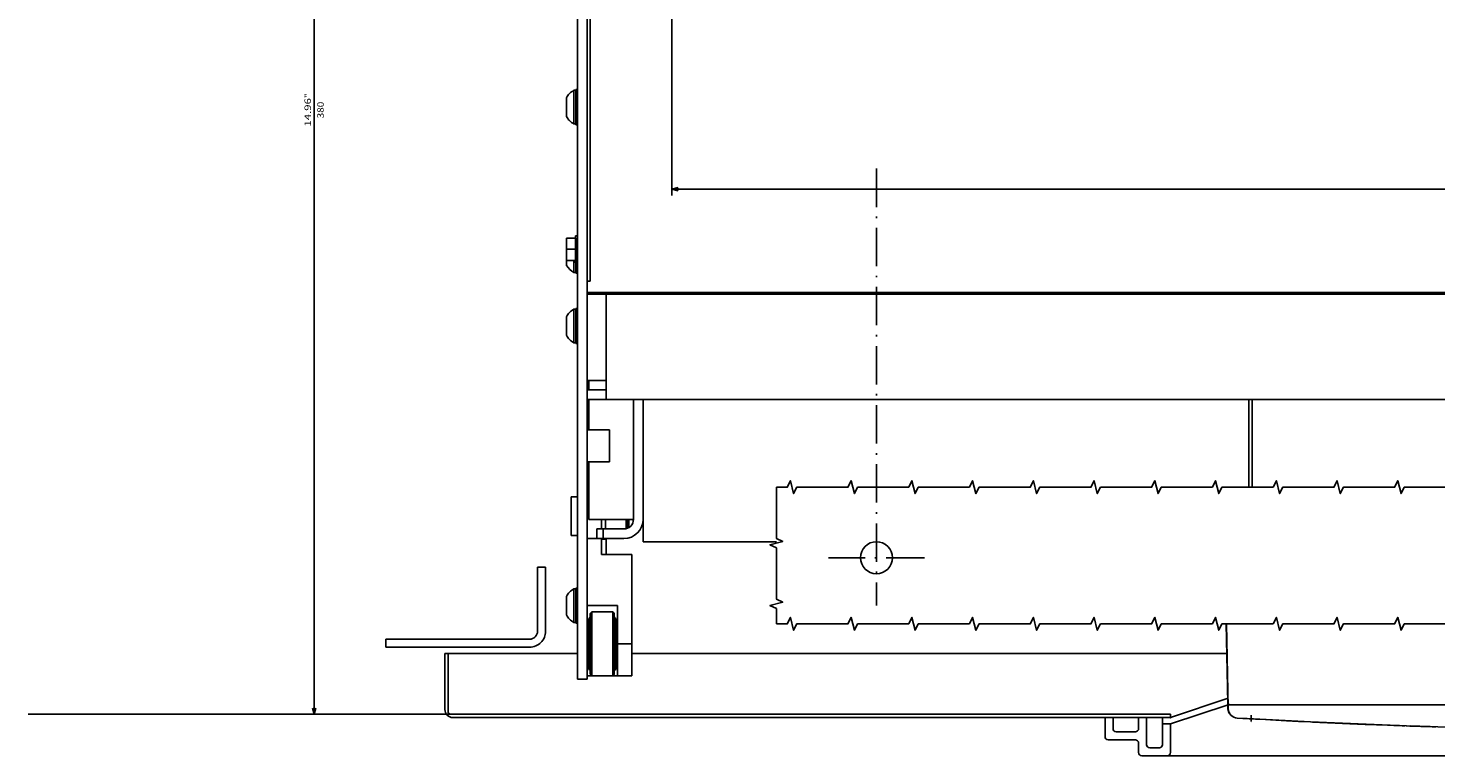
# Model space of a CAD drawing. Extents: x -654 to 1871, y -412 to 1542.
# Drawn here: x -122 to 318, y 74 to 302 of the extents above; entities that cross this region are included whole.
import ezdxf
from ezdxf.enums import TextEntityAlignment as Align

# ---------------------------------------------------------------- set-up
doc = ezdxf.new("R2010")
doc.units = 0
doc.linetypes.add('DASHDOT', pattern=[18.5, 12, -3, 0.5, -3])
doc.layers.get('0').update_dxf_attribs({"linetype": 'CONTINUOUS'})
doc.styles.get("Standard").update_dxf_attribs({"font": 'isocp.shx'})

# ---------------------------------------------------------------- blocks, each defined once
blk = doc.blocks.new('BLOCK11')
at = {"color": 5}
for p, q in [((379, 197.499969), (422.901306, 197.499969)), ((420.901306, -182.500031), (420.901306, 197.499969)), ((379, -182.500031), (422.901306, -182.500031))]:
    blk.add_line(p, q, dxfattribs=at)
for points in [[(421.418945, 195.568115), (420.901306, 197.499969), (420.383667, 195.568115)], [(420.383667, -180.568176), (420.901306, -182.500031), (421.418945, -180.568176)]]:
    blk.add_lwpolyline(points, dxfattribs=at)
for s, p, p2 in [('14.96', (421.901306, 13.616636), (421.901306, 4.683302)), ('380', (417.901306, 11.016637), (417.901306, 5.816636)), ('"', (421.901306, 4.683303), (421.901306, 3.216636))]:
    blk.add_text(s, height=2, rotation=270.000001, dxfattribs=at).set_placement(p, p2, align=Align.FIT)
blk = doc.blocks.new('BLOCK13')
at = {"color": 5}
for p, q in [((-309, 33.189926), (309, 33.189926)), ((309, -127.089767), (309, 35.189926))]:
    blk.add_line(p, q, dxfattribs=at)
blk.add_lwpolyline([(307.068146, 32.672291), (309, 33.189926), (307.068146, 33.707565)], dxfattribs=at)

msp = doc.modelspace()

# ---------------------------------------------------------------- linework, layer by layer
at = {"color": 211}
for p, q in [((49.999426, 467.903282), (49.999426, 98.403282)), ((52.999426, 467.903282), (52.999426, 98.403282))]:
    msp.add_line(p, q, dxfattribs=at)
at = {"color": 2}
for p, q in [((53.999426, 462.903282), (53.999426, 222.903267)), ((723.999426, 219.403267), (52.999426, 219.403267)), ((67.499426, 185.903267), (67.499426, 148.402855)), ((253.167608, 106.403282), (66.999426, 106.403282)), ((522.799276, 90.403282), (254.199575, 90.403282)), ((309.181784, 83.783318), (279.249426, 85.022118))]:
    msp.add_line(p, q, dxfattribs=at)
at = {"color": 7, "ltscale": 0.016368}
for p, q in [((49.499426, 282.653284), (48.844702, 282.653284)), ((49.499426, 272.153284), (48.844702, 272.153284)), ((49.499426, 225.653282), (48.844702, 225.653282)), ((49.499426, 214.153267), (48.844702, 214.153267)), ((49.499426, 203.653267), (48.844702, 203.653267)), ((49.499426, 126.653282), (48.844702, 126.653282)), ((49.499426, 116.153282), (48.844702, 116.153282))]:
    msp.add_line(p, q, dxfattribs=at)
at = {"color": 7, "ltscale": 0.2625}
for p, q in [((48.844702, 282.653284), (48.844702, 272.153284)), ((48.844702, 214.153267), (48.844702, 203.653267)), ((48.844702, 126.653282), (48.844702, 116.153282))]:
    msp.add_line(p, q, dxfattribs=at)
at = {"color": 1, "ltscale": 0.275}
for p, q in [((49.499426, 282.903284), (49.499426, 271.903284)), ((49.499426, 236.403282), (49.499426, 225.403282)), ((49.499426, 214.403267), (49.499426, 203.403267)), ((49.499426, 126.903282), (49.499426, 115.903282))]:
    msp.add_line(p, q, dxfattribs=at)
at = {"color": 1, "ltscale": 0.0125}
for p, q in [((49.999426, 282.903284), (49.499426, 282.903284)), ((49.999426, 271.903284), (49.499426, 271.903284)), ((49.999426, 225.403282), (49.499426, 225.403282)), ((49.999426, 225.403282), (49.499426, 225.403282)), ((49.999426, 214.403267), (49.499426, 214.403267)), ((49.999426, 203.403267), (49.499426, 203.403267)), ((49.999426, 126.903282), (49.499426, 126.903282)), ((49.999426, 115.903282), (49.499426, 115.903282))]:
    msp.add_line(p, q, dxfattribs=at)
at = {"color": 7, "ltscale": 0.145237}
for p, q in [((46.499426, 280.308022), (46.499426, 274.498547)), ((46.499426, 211.808006), (46.499426, 205.998528)), ((46.499426, 124.308022), (46.499426, 118.498543))]:
    msp.add_line(p, q, dxfattribs=at)
at = {"color": 7, "linetype": 'DASHDOT'}
for p, q in [((143.499426, 258.139565), (143.499426, 121.403282)), ((158.499426, 136.403282), (128.499426, 136.403282))]:
    msp.add_line(p, q, dxfattribs=at)
at = {"color": 31, "ltscale": 0.07}
for p, q in [((49.39942, 236.403267), (46.599432, 236.403267)), ((49.39942, 232.903267), (46.599432, 232.903267)), ((49.39942, 229.403267), (46.599432, 229.403267))]:
    msp.add_line(p, q, dxfattribs=at)
at = {"color": 31, "ltscale": 0.214464}
msp.add_line((46.599432, 236.403267), (46.599432, 227.824718), dxfattribs=at)
at = {"color": 1, "ltscale": 0.2125}
msp.add_line((49.39942, 237.153267), (49.39942, 228.653267), dxfattribs=at)
at = {"color": 1, "ltscale": 0.015}
msp.add_line((49.999426, 237.153267), (49.39942, 237.153267), dxfattribs=at)
at = {"color": 7, "ltscale": 0.09375}
msp.add_line((48.844702, 229.403267), (48.844702, 225.653282), dxfattribs=at)
at = {"color": 1, "ltscale": 0.08125}
msp.add_line((49.499426, 228.653267), (49.499426, 225.403282), dxfattribs=at)
at = {"color": 2, "ltscale": 0.025}
msp.add_line((53.999426, 222.903267), (52.999426, 222.903267), dxfattribs=at)
at = {"color": 150, "ltscale": 0.15}
for p, q in [((58.999426, 218.903267), (52.999426, 218.903267)), ((58.999426, 191.903267), (52.999426, 191.903267)), ((58.999426, 191.903267), (58.999426, 185.903267)), ((58.999426, 188.903267), (52.999426, 188.903267)), ((58.999426, 185.903267), (52.999426, 185.903267)), ((214.999426, 86.403313), (214.999426, 80.403313)), ((224.499426, 81.903313), (218.499426, 81.903313))]:
    msp.add_line(p, q, dxfattribs=at)
at = {"color": 150}
for p, q in [((717.999426, 218.903267), (58.999426, 218.903267)), ((58.999426, 218.903267), (58.999426, 191.903267)), ((717.999426, 185.903267), (58.999426, 185.903267)), ((49.999426, 106.403313), (8.499426, 106.403313)), ((235.499426, 87.403313), (10.499426, 87.403313)), ((235.499426, 86.403313), (10.999426, 86.403313)), ((550.499426, 74.403313), (226.499426, 74.403313))]:
    msp.add_line(p, q, dxfattribs=at)
at = {"color": 52, "ltscale": 0.0125}
msp.add_line((53.499426, 189.422867), (52.999426, 189.422867), dxfattribs=at)
at = {"color": 2, "ltscale": 0.074999}
msp.add_line((53.499426, 191.903229), (53.499426, 188.903252), dxfattribs=at)
at = {"color": 2, "ltscale": 0.237497}
msp.add_line((53.499426, 185.903236), (53.499426, 176.403343), dxfattribs=at)
at = {"color": 7}
for p, q in [((70.499426, 185.903267), (70.499426, 141.403313)), ((259.999426, 185.903267), (259.999426, 158.465904)), ((112.192816, 141.403313), (70.499426, 141.403313)), ((37.499426, 133.403313), (37.499426, 113.403313)), ((39.999426, 133.403313), (39.999426, 113.403313)), ((34.999426, 110.903313), (-10.000574, 110.903313)), ((34.999426, 108.403313), (-10.000574, 108.403313)), ((10.499426, 87.403313), (-121.84936, 87.403313))]:
    msp.add_line(p, q, dxfattribs=at)
at = {"color": 3}
for p, q in [((260.999426, 185.903267), (260.999426, 158.465904)), ((54.499426, 119.422874), (54.499426, 99.422874)), ((60.999426, 119.422874), (60.999426, 99.422874)), ((253.413076, 90.893471), (252.935766, 115.713524))]:
    msp.add_line(p, q, dxfattribs=at)
at = {"color": 211, "ltscale": 0.175}
for p, q in [((59.999426, 176.403343), (52.999426, 176.403343)), ((59.999426, 166.403343), (52.999426, 166.403343))]:
    msp.add_line(p, q, dxfattribs=at)
at = {"color": 211, "ltscale": 0.25}
msp.add_line((59.999426, 176.403343), (59.999426, 166.403343), dxfattribs=at)
at = {"color": 2, "ltscale": 0.450012}
msp.add_line((53.499426, 166.403343), (53.499426, 148.402855), dxfattribs=at)
at = {"color": 7, "ltscale": 0.3}
msp.add_line((47.999395, 155.403343), (47.999395, 143.403343), dxfattribs=at)
at = {"color": 7, "ltscale": 0.05}
for p, q in [((49.999395, 155.403343), (47.999395, 155.403343)), ((49.999395, 143.403343), (47.999395, 143.403343))]:
    msp.add_line(p, q, dxfattribs=at)
at = {"color": 2, "ltscale": 0.35}
msp.add_line((67.499426, 148.402855), (53.499426, 148.402855), dxfattribs=at)
at = {"color": 2, "ltscale": 0.2125}
for p, q in [((64.499426, 145.402855), (55.999426, 145.402855)), ((64.499426, 142.402855), (55.999426, 142.402855))]:
    msp.add_line(p, q, dxfattribs=at)
at = {"color": 2, "ltscale": 0.075}
for p, q in [((55.999426, 145.402855), (55.999426, 142.402855)), ((57.999426, 145.402855), (57.999426, 142.402855))]:
    msp.add_line(p, q, dxfattribs=at)
at = {"color": 52, "ltscale": 0.075}
for p, q in [((57.499426, 148.402855), (57.499426, 145.402855)), ((55.999426, 142.422874), (52.999426, 142.422874))]:
    msp.add_line(p, q, dxfattribs=at)
at = {"color": 7, "ltscale": 0.075}
msp.add_line((58.699408, 148.402855), (58.699408, 145.402855), dxfattribs=at)
at = {"color": 150, "ltscale": 0.071519}
msp.add_line((65.199408, 148.402855), (65.199408, 145.542091), dxfattribs=at)
at = {"color": 7, "ltscale": 0.013257}
msp.add_line((65.566381, 148.402855), (65.566381, 147.872581), dxfattribs=at)
at = {"color": 7, "ltscale": 0.032442}
msp.add_line((65.566381, 147.872581), (65.566381, 146.574898), dxfattribs=at)
at = {"color": 7, "ltscale": 0.021677}
msp.add_line((65.566381, 146.574898), (65.566381, 145.707817), dxfattribs=at)
at = {"color": 7, "ltscale": 0.002318}
msp.add_line((65.566381, 145.707817), (65.566381, 145.615089), dxfattribs=at)
at = {"color": 7, "ltscale": 0.013487}
msp.add_line((65.999426, 146.153328), (65.72965, 145.686134), dxfattribs=at)
at = {"color": 7, "ltscale": 0.056238}
msp.add_line((65.999426, 148.402855), (65.999426, 146.153328), dxfattribs=at)
at = {"color": 52, "ltscale": 0.1245}
msp.add_line((57.499426, 142.402855), (57.499426, 137.422874), dxfattribs=at)
at = {"color": 7, "ltscale": 0.03}
msp.add_line((58.699408, 142.253319), (57.499426, 142.253319), dxfattribs=at)
at = {"color": 7, "ltscale": 0.003738}
msp.add_line((58.699408, 142.402855), (58.699408, 142.253319), dxfattribs=at)
at = {"color": 2, "ltscale": 0.1245}
msp.add_line((58.999426, 142.402855), (58.999426, 137.422859), dxfattribs=at)
at = {"color": 52, "ltscale": 0.2375}
for p, q in [((66.999426, 137.422874), (57.499426, 137.422874)), ((62.499426, 121.422859), (52.999426, 121.422859))]:
    msp.add_line(p, q, dxfattribs=at)
at = {"color": 52}
for p, q in [((66.999426, 137.422874), (66.999426, 99.422874)), ((62.499426, 121.422859), (62.499426, 99.422874))]:
    msp.add_line(p, q, dxfattribs=at)
at = {"color": 7, "ltscale": 0.0625}
for p, q in [((39.999426, 133.403313), (37.499426, 133.403313)), ((-10.000574, 110.903313), (-10.000574, 108.403313))]:
    msp.add_line(p, q, dxfattribs=at)
at = {"color": 3, "ltscale": 0.017678}
for p, q in [((54.499426, 119.422874), (53.999426, 118.922859)), ((61.499426, 118.922874), (60.999426, 119.422874)), ((54.499426, 99.422874), (53.999426, 99.92289)), ((61.499426, 99.922874), (60.999426, 99.422874))]:
    msp.add_line(p, q, dxfattribs=at)
at = {"color": 3, "ltscale": 0.474999}
msp.add_line((53.999426, 118.922859), (53.999426, 99.92289), dxfattribs=at)
at = {"color": 3, "ltscale": 0.1625}
msp.add_line((60.999426, 119.422874), (54.499426, 119.422874), dxfattribs=at)
at = {"color": 3, "ltscale": 0.475}
msp.add_line((61.499426, 118.922874), (61.499426, 99.922874), dxfattribs=at)
at = {"color": 3, "ltscale": 0.009567}
for p, q in [((53.852972, 117.569313), (53.499426, 117.422874)), ((53.999395, 117.922859), (53.852942, 117.569298)), ((53.852972, 101.276421), (53.499426, 101.422874)), ((53.999426, 100.92289), (53.852972, 101.276436))]:
    msp.add_line(p, q, dxfattribs=at)
at = {"color": 3, "ltscale": 0.4}
for p, q in [((53.499426, 117.422874), (53.499426, 101.42289)), ((61.999426, 117.422874), (61.999426, 101.422874))]:
    msp.add_line(p, q, dxfattribs=at)
at = {"color": 3, "ltscale": 0.009376}
for p, q in [((61.64295, 117.566368), (61.499426, 117.912849)), ((61.64295, 101.279366), (61.499426, 100.932884))]:
    msp.add_line(p, q, dxfattribs=at)
at = {"color": 3, "ltscale": 0.009607}
for p, q in [((61.999395, 117.422874), (61.64292, 117.566368)), ((61.999426, 101.42289), (61.64295, 101.279381))]:
    msp.add_line(p, q, dxfattribs=at)
at = {"color": 9}
msp.add_line((253.522573, 89.403313), (252.973196, 115.713524), dxfattribs=at)
at = {"color": 2, "ltscale": 0.005}
for p, q in [((53.199408, 113.422874), (52.999426, 113.422874)), ((62.199408, 114.422874), (61.999426, 114.422874)), ((53.199408, 105.422874), (52.999426, 105.422874)), ((62.199408, 104.422874), (61.999426, 104.422874))]:
    msp.add_line(p, q, dxfattribs=at)
at = {"color": 2, "ltscale": 0.25}
for p, q in [((53.199408, 114.422874), (53.199408, 104.422874)), ((62.199408, 114.422874), (62.199408, 104.422874))]:
    msp.add_line(p, q, dxfattribs=at)
at = {"color": 2, "ltscale": 0.0075}
for p, q in [((53.499426, 114.422874), (53.199408, 114.422874)), ((62.499426, 113.422874), (62.199408, 113.422874)), ((53.499426, 104.422874), (53.199408, 104.422874)), ((62.499426, 105.422874), (62.199408, 105.422874))]:
    msp.add_line(p, q, dxfattribs=at)
at = {"color": 150, "ltscale": 0.4375}
msp.add_line((8.499426, 106.403313), (8.499426, 88.903313), dxfattribs=at)
at = {"color": 150, "ltscale": 0.45}
msp.add_line((9.499426, 106.403313), (9.499426, 88.403313), dxfattribs=at)
at = {"color": 52, "ltscale": 0.1125}
msp.add_line((66.999426, 109.422859), (62.499426, 109.422859), dxfattribs=at)
at = {"color": 2, "ltscale": 0.006118}
msp.add_line((53.199408, 104.66758), (53.199408, 104.422874), dxfattribs=at)
at = {"color": 211, "ltscale": 0.075}
msp.add_line((52.999426, 98.403282), (49.999426, 98.403282), dxfattribs=at)
at = {"color": 52, "ltscale": 0.35}
msp.add_line((66.999426, 99.422874), (52.999426, 99.422874), dxfattribs=at)
at = {"color": 150, "ltscale": 0.474342}
for p, q in [((253.499426, 92.403313), (235.499426, 86.403313)), ((253.499426, 90.403313), (235.499426, 84.403313))]:
    msp.add_line(p, q, dxfattribs=at)
at = {"color": 2, "ltscale": 0.055001}
msp.add_line((253.39942, 91.60331), (253.39942, 89.403282), dxfattribs=at)
at = {"color": 134, "ltscale": 0.038704}
msp.add_line((253.442846, 89.345604), (253.413076, 90.893471), dxfattribs=at)
at = {"color": 150, "ltscale": 0.017504}
msp.add_line((254.199575, 90.403282), (253.499426, 90.403282), dxfattribs=at)
at = {"color": 150, "ltscale": 0.030886}
msp.add_line((253.525305, 89.168114), (253.499426, 90.403282), dxfattribs=at)
at = {"color": 3, "ltscale": 0.006238}
msp.add_line((253.802664, 90.458763), (253.573858, 90.558342), dxfattribs=at)
at = {"color": 3, "ltscale": 0.003087}
msp.add_line((253.912985, 90.403313), (253.802664, 90.458763), dxfattribs=at)
at = {"color": 150, "ltscale": 0.0875}
for p, q in [((217.499426, 86.403313), (217.499426, 82.903313)), ((225.499426, 86.403313), (225.499426, 82.903313))]:
    msp.add_line(p, q, dxfattribs=at)
at = {"color": 150, "ltscale": 0.2125}
for p, q in [((227.999426, 86.403313), (227.999426, 77.903313)), ((232.999426, 86.403313), (232.999426, 77.903313)), ((224.499426, 79.403313), (215.999426, 79.403313))]:
    msp.add_line(p, q, dxfattribs=at)
at = {"color": 150, "ltscale": 0.0625}
msp.add_line((235.499426, 84.403313), (232.999426, 84.403313), dxfattribs=at)
at = {"color": 150, "ltscale": 0.025}
msp.add_line((235.499426, 87.403313), (235.499426, 86.403313), dxfattribs=at)
at = {"color": 150, "ltscale": 0.225}
msp.add_line((235.499426, 84.403313), (235.499426, 75.403313), dxfattribs=at)
at = {"color": 134, "ltscale": 0.000679}
msp.add_line((254.233358, 87.403313), (254.206198, 87.403313), dxfattribs=at)
at = {"color": 2, "ltscale": 0.001815}
msp.add_line((254.564016, 87.040276), (254.499426, 87.007133), dxfattribs=at)
at = {"color": 2, "ltscale": 0.175055}
msp.add_line((263.341803, 85.840904), (256.350775, 86.235985), dxfattribs=at)
at = {"color": 1, "linetype": 'DASHDOT', "ltscale": 0.057293}
msp.add_line((260.749426, 87.132713), (260.749426, 84.841011), dxfattribs=at)
at = {"color": 2, "ltscale": 0.397017}
msp.add_line((279.249426, 85.022118), (263.389723, 85.838402), dxfattribs=at)
at = {"color": 2, "ltscale": 0.308763}
msp.add_line((275.723425, 85.193993), (263.389723, 85.838402), dxfattribs=at)
at = {"color": 2, "ltscale": 0.127664}
msp.add_line((271.813574, 85.390984), (266.714354, 85.664696), dxfattribs=at)
at = {"color": 2, "ltscale": 0.061843}
msp.add_line((279.249426, 85.022118), (276.778631, 85.141991), dxfattribs=at)
at = {"color": 3, "ltscale": 0.00115}
msp.add_line((277.120993, 85.125267), (277.075033, 85.127434), dxfattribs=at)
at = {"color": 9, "ltscale": 0.015034}
msp.add_line((279.850599, 84.99334), (279.249929, 85.022118), dxfattribs=at)
at = {"color": 9, "ltscale": 0.014072}
msp.add_line((279.850599, 84.99334), (279.288366, 85.020515), dxfattribs=at)
at = {"color": 3, "ltscale": 0.078808}
msp.add_line((285.116003, 84.748329), (281.967192, 84.896782), dxfattribs=at)
at = {"color": 9, "ltscale": 0.021384}
msp.add_line((290.207243, 84.522896), (289.352682, 84.559898), dxfattribs=at)
at = {"color": 9, "ltscale": 0.285129}
msp.add_line((301.604429, 84.096916), (290.207235, 84.522865), dxfattribs=at)
at = {"color": 9, "ltscale": 0.003577}
msp.add_line((290.352903, 84.516594), (290.209959, 84.522774), dxfattribs=at)
at = {"color": 3, "ltscale": 0.170655}
msp.add_line((306.776739, 83.882866), (299.954756, 84.123222), dxfattribs=at)
at = {"color": 3, "ltscale": 0.151899}
msp.add_line((316.483511, 83.540855), (310.411306, 83.754799), dxfattribs=at)
at = {"color": 9, "ltscale": 0.12899}
msp.add_line((316.483595, 83.54084), (311.327589, 83.733543), dxfattribs=at)
at = {"color": 150, "ltscale": 0.021651}
msp.add_line((317.349333, 83.51368), (316.483717, 83.540871), dxfattribs=at)
at = {"color": 150, "ltscale": 0.075}
for p, q in [((225.499426, 78.403313), (225.499426, 75.403313)), ((231.999426, 76.903313), (228.999426, 76.903313))]:
    msp.add_line(p, q, dxfattribs=at)
at = {"color": 7}
for points in [[(324.590429, 158.465904), (308.590429, 158.465904), (307.590429, 156.465904), (306.590429, 160.465904), (305.590429, 158.465904), (289.590429, 158.465904), (288.590429, 156.465904), (287.590429, 160.465904), (286.590429, 158.465904), (270.590429, 158.465904), (269.590429, 156.465904), (268.590429, 160.465904), (267.590429, 158.465904), (251.590429, 158.465904), (250.590429, 156.465904), (249.590429, 160.465904), (248.590429, 158.465904), (232.590429, 158.465904), (231.590429, 156.465904), (230.590429, 160.465904), (229.590429, 158.465904), (213.590429, 158.465904), (212.590429, 156.465904), (211.590429, 160.465904), (210.590429, 158.465904), (194.590429, 158.465904), (193.590429, 156.465904), (192.590429, 160.465904), (191.590429, 158.465904), (175.590429, 158.465904), (174.590429, 156.465904), (173.590429, 160.465904), (172.590429, 158.465904), (156.590429, 158.465904), (155.590429, 156.465904), (154.590429, 160.465904), (153.590429, 158.465904), (137.590429, 158.465904), (136.590429, 156.465904), (135.590429, 160.465904), (134.590429, 158.465904), (118.590429, 158.465904), (117.590429, 156.465904), (116.590429, 160.465904), (115.590429, 158.465904), (112.192816, 158.465904)], [(112.192816, 158.465904), (112.192816, 142.465904), (114.192816, 141.465904), (110.192816, 140.465904), (112.192816, 139.465904), (112.192816, 123.465904), (114.192816, 122.465904), (110.192816, 121.465904), (112.192816, 120.465904), (112.192816, 115.713524)], [(324.590429, 115.713524), (308.590429, 115.713524), (307.590429, 113.713524), (306.590429, 117.713524), (305.590429, 115.713524), (289.590429, 115.713524), (288.590429, 113.713524), (287.590429, 117.713524), (286.590429, 115.713524), (270.590429, 115.713524), (269.590429, 113.713524), (268.590429, 117.713524), (267.590429, 115.713524), (251.590429, 115.713524), (250.590429, 113.713524), (249.590429, 117.713524), (248.590429, 115.713524), (232.590429, 115.713524), (231.590429, 113.713524), (230.590429, 117.713524), (229.590429, 115.713524), (213.590429, 115.713524), (212.590429, 113.713524), (211.590429, 117.713524), (210.590429, 115.713524), (194.590429, 115.713524), (193.590429, 113.713524), (192.590429, 117.713524), (191.590429, 115.713524), (175.590429, 115.713524), (174.590429, 113.713524), (173.590429, 117.713524), (172.590429, 115.713524), (156.590429, 115.713524), (155.590429, 113.713524), (154.590429, 117.713524), (153.590429, 115.713524), (137.590429, 115.713524), (136.590429, 113.713524), (135.590429, 117.713524), (134.590429, 115.713524), (118.590429, 115.713524), (117.590429, 113.713524), (116.590429, 117.713524), (115.590429, 115.713524), (112.192816, 115.713524)]]:
    msp.add_lwpolyline(points, dxfattribs=at)
msp.add_circle((143.499426, 136.403282), 5, dxfattribs=at)
for centre, radius, start, end in [((51.749334, 277.403372), 5.999882, 118.954677, 151.0452), ((51.749334, 277.403372), 5.999882, 208.954797, 241.045336), ((51.749395, 230.903244), 5.999952, 210.86997, 241.045041), ((51.749456, 208.903259), 6.000015, 118.955167, 151.04509), ((51.749456, 208.903259), 6.000015, 208.95492, 241.04483), ((51.749273, 121.403404), 5.999823, 118.954403, 151.0452), ((51.749273, 121.403404), 5.999823, 208.954805, 241.045588), ((34.999426, 113.403313), 2.5, 270.000003, 0.000005), ((34.999426, 113.403313), 5, 270.000003, 0.000005), ((10.999426, 88.903313), 2.5, 180, 270.000003), ((10.499426, 88.403313), 1, 180, 270.000003)]:
    msp.add_arc(centre, radius, start, end, dxfattribs=at)
at = {"color": 2}
for centre, radius, start, end in [((64.499426, 148.40284), 2.999986, 269.999606, 0.000087), ((64.499426, 148.40287), 6.000016, 270.000057, 359.999827), ((256.399466, 89.403328), 3.000083, 180.000755, 212.679074), ((256.441961, 89.402824), 2.999475, 221.806624, 225.031062), ((1283.357275, 18141.797813), 18084.748047, 266.750192, 266.758463), ((344.126547, 1563.32235), 1479.688354, 266.769801, 266.870226), ((388.50037, 2362.550499), 2280.147217, 267.910156, 267.997623), ((388.50037, 2362.550499), 2280.147217, 268.013121, 268.189593)]:
    msp.add_arc(centre, radius, start, end, dxfattribs=at)
at = {"color": 3}
for centre, radius, start, end in [((253.913, 90.903389), 0.500084, 181.136545, 225.493688), ((256.442282, 89.403282), 3, 181.101706, 212.000174), ((256.442282, 89.403282), 3, 219.078553, 221.809611), ((388.420029, 2360.675987), 2278.270996, 267.401136, 267.504258), ((388.420029, 2360.675987), 2278.270996, 267.53315, 267.774645), ((302.749418, 84.516624), 0.5, 266.827386, 267.844853)]:
    msp.add_arc(centre, radius, start, end, dxfattribs=at)
at = {"color": 150}
for centre, radius, start, end in [((256.524679, 89.23098), 3.000068, 181.200663, 266.676801), ((388.471913, 2361.983116), 2279.579102, 267.066587, 267.191538), ((388.499425, 2362.473595), 2280.070313, 268.006427, 271.993571), ((215.999426, 80.403313), 1, 180, 270.000003), ((218.499426, 82.903313), 1, 180, 270.000003), ((224.499426, 82.903313), 1, 270.000003, 0.000005), ((224.499426, 78.403313), 1, 0.000005, 90.000001), ((318.499418, 83.978294), 0.5, 255.775431, 268.240949), ((226.499426, 75.403313), 1, 180, 270.000003), ((228.999426, 77.903313), 1, 180, 270.000003), ((231.999426, 77.903313), 1, 270.000003, 0.000005), ((234.499426, 75.403313), 1, 270.000003, 0.000005)]:
    msp.add_arc(centre, radius, start, end, dxfattribs=at)
at = {"color": 9}
for centre, radius, start, end in [((388.503518, 2362.621544), 2280.218262, 267.268808, 267.507817), ((316.499403, 84.040611), 0.50003, 268.187885, 293.368067)]:
    msp.add_arc(centre, radius, start, end, dxfattribs=at)
at = {"color": 134}
msp.add_arc((388.499426, 2362.528282), 2280.125, 268.211825, 268.240225, dxfattribs=at)
at = {"color": 150}
msp.add_point((235.499426, 86.403313), dxfattribs=at)

# ---------------------------------------------------------------- block references
at = {"rotation": 180}
for name in ['BLOCK11', 'BLOCK13']:
    msp.add_blockref(name, (388.499426, 284.903282), dxfattribs=at)

doc.saveas('drawing.dxf')
